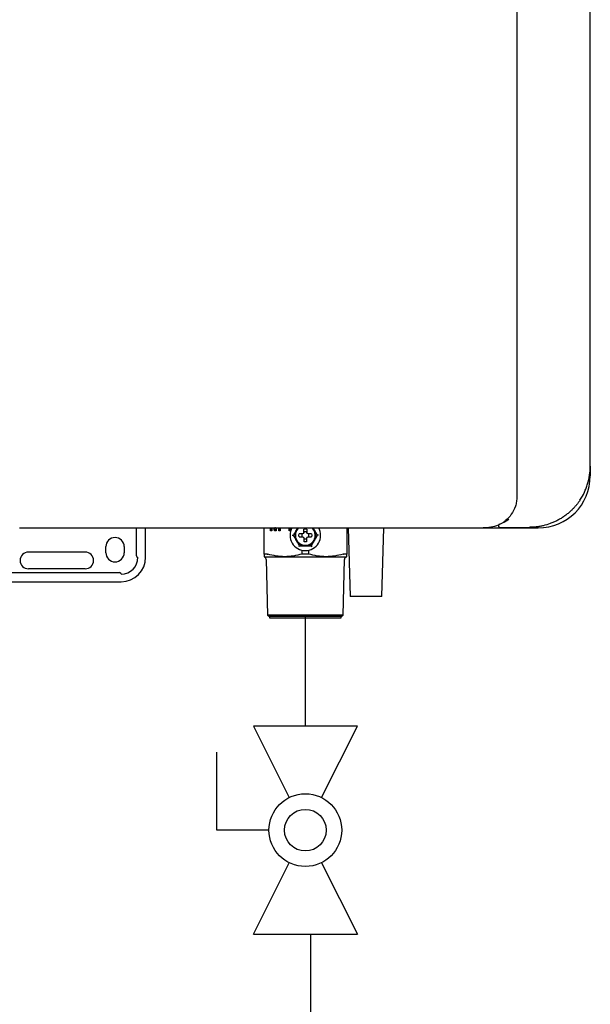
# Model space of a CAD drawing. Units: inches. Extents: x 0.4 to 16.6, y 0.2 to 10.8.
# Drawn here: x 12 to 12.7, y 6.3 to 7.6 of the extents above; entities that cross this region are included whole.
import ezdxf

# ---------------------------------------------------------------- set-up
doc = ezdxf.new("R2010")
doc.units = ezdxf.units.IN
doc.header["$MEASUREMENT"] = 0
doc.layers.add('GAS', color=116, linetype='Continuous')

# ---------------------------------------------------------------- blocks, each defined once
blk = doc.blocks.new('B-vlv')
for p, q in [((0.1338, 0.1137), (0.1338, 0.1806)), ((0.1338, 0.1806), (0.2341, 0.1806)), ((0, 0.1338), (0, 0)), ((0, 0.1338), (0.0919, 0.0878)), ((0.2676, 0.1338), (0.1757, 0.0878)), ((0.2676, 0), (0.2676, 0.1338)), ((0.0919, 0.0459), (0, 0)), ((0.1757, 0.0459), (0.2676, 0))]:
    blk.add_line(p, q)
for radius in [0.0468, 0.0268]:
    blk.add_circle((0.1338, 0.0669), radius)

msp = doc.modelspace()

# ---------------------------------------------------------------- linework, layer by layer
at = {"color": 7, "linetype": 'Continuous', "lineweight": 25}
for p, q in [((12.6065, 9.5304), (12.6065, 6.9713)), ((12.701, 7.0107), (12.701, 9.491)), ((12.701, 7.0107), (12.701, 6.9981)), ((11.9669, 6.9312), (11.9943, 6.9312)), ((12.1171, 6.8953), (12.1171, 6.9312)), ((12.1289, 6.8934), (12.1289, 6.9312)), ((12.2813, 6.8974), (12.2813, 6.9312)), ((12.2895, 6.9274), (12.2895, 6.9312)), ((12.2911, 6.9274), (12.2895, 6.9274)), ((12.2905, 6.9274), (12.2905, 6.9312)), ((12.2911, 6.9312), (12.2911, 6.9274)), ((12.2948, 6.9274), (12.2937, 6.9312)), ((12.2958, 6.9274), (12.2946, 6.9312)), ((12.2968, 6.9274), (12.2948, 6.9274)), ((12.2951, 6.9313), (12.2951, 6.9313)), ((12.2961, 6.9313), (12.2951, 6.9313)), ((12.2968, 6.9312), (12.2968, 6.9274)), ((12.3004, 6.9274), (12.3004, 6.9312)), ((12.302, 6.9274), (12.3004, 6.9274)), ((12.3013, 6.9274), (12.3013, 6.9312)), ((12.302, 6.9312), (12.302, 6.9274)), ((12.3136, 6.9274), (12.3136, 6.9312)), ((12.3152, 6.9274), (12.3136, 6.9274)), ((12.3146, 6.9274), (12.3146, 6.9312)), ((12.3152, 6.9312), (12.3152, 6.9274)), ((12.3174, 6.9217), (12.3188, 6.9217)), ((12.325, 6.9312), (12.3227, 6.9285)), ((12.3242, 6.9312), (12.3227, 6.9285)), ((12.3308, 6.9237), (12.3264, 6.9237)), ((12.3264, 6.9197), (12.3308, 6.9197)), ((12.3319, 6.9242), (12.3308, 6.9237)), ((12.3308, 6.9197), (12.3319, 6.9192)), ((12.3325, 6.9254), (12.3319, 6.9242)), ((12.3325, 6.9254), (12.3325, 6.9297)), ((12.3364, 6.9297), (12.3364, 6.9254)), ((12.3369, 6.9242), (12.3364, 6.9254)), ((12.3381, 6.9237), (12.3369, 6.9242)), ((12.3369, 6.9192), (12.3381, 6.9197)), ((12.3425, 6.9237), (12.3381, 6.9237)), ((12.3381, 6.9197), (12.3425, 6.9197)), ((12.3462, 6.9285), (12.344, 6.9312)), ((12.3462, 6.9285), (12.3445, 6.9315)), ((12.3515, 6.9217), (12.3501, 6.9217)), ((12.3876, 6.9312), (12.3876, 6.8974)), ((12.3894, 6.9312), (12.3919, 6.843)), ((12.4329, 6.843), (12.4354, 6.9312)), ((12.5632, 6.9312), (12.634, 6.9312)), ((12.0777, 6.8993), (12.0777, 6.9071)), ((12.1014, 6.9071), (12.1014, 6.8993)), ((12.3266, 6.9081), (12.3259, 6.9069)), ((12.3319, 6.9192), (12.3325, 6.9181)), ((12.3325, 6.9181), (12.3325, 6.9137)), ((12.3364, 6.9181), (12.3369, 6.9192)), ((12.3364, 6.9137), (12.3364, 6.9181)), ((12.343, 6.9069), (12.3423, 6.9081)), ((11.9783, 6.9003), (12.0512, 6.9003)), ((12.2853, 6.8976), (12.2815, 6.8976)), ((12.3079, 6.8942), (12.3344, 6.8942)), ((12.3302, 6.8976), (12.3302, 6.9025)), ((12.3344, 6.8976), (12.3302, 6.8976)), ((12.3387, 6.8976), (12.3344, 6.8976)), ((12.3344, 6.8942), (12.361, 6.8942)), ((12.3387, 6.8976), (12.3387, 6.9025)), ((12.3874, 6.8976), (12.3836, 6.8976)), ((12.2839, 6.8905), (12.2858, 6.8188)), ((12.3831, 6.8188), (12.3849, 6.8905)), ((11.9153, 6.8737), (12.0955, 6.8737)), ((12.0512, 6.8786), (11.9783, 6.8786)), ((11.9136, 6.8619), (12.0974, 6.8619)), ((12.4329, 6.843), (12.3919, 6.843)), ((12.2858, 6.8188), (12.2882, 6.8174)), ((12.3831, 6.8188), (12.2858, 6.8188)), ((12.3807, 6.8174), (12.3831, 6.8188)), ((12.2882, 6.8174), (12.2882, 6.8154)), ((12.3807, 6.8174), (12.2882, 6.8174)), ((12.2882, 6.8154), (12.3807, 6.8154)), ((12.3807, 6.8154), (12.3807, 6.8174))]:
    msp.add_line(p, q, dxfattribs=at)
for centre, radius, start, end in [((12.634, 6.9981), 0.0669, 270, 0), ((12.5847, 6.9339), 0.00197, 228.0582, 270), ((12.3344, 6.9217), 0.0197, 150.664, 270.0259), ((12.3344, 6.9217), 0.0128, 132.3772, 270), ((12.3344, 6.9217), 0.0045, 154.059, 205.941), ((12.3344, 6.9217), 0.0045, 64.059, 115.941), ((12.3344, 6.9217), 0.0128, 270, 48.8393), ((12.3344, 6.9217), 0.0197, 270.0259, 29.2485), ((12.3344, 6.9217), 0.0045, 334.059, 25.941), ((12.0896, 6.9071), 0.0118, 0, 180), ((12.3344, 6.9217), 0.0045, 244.059, 270), ((12.3344, 6.9217), 0.0045, 270, 295.941), ((11.9783, 6.8894), 0.0108, 90, 270), ((12.0512, 6.8894), 0.0108, 270, 90), ((12.0896, 6.8993), 0.0118, 180, 360), ((12.1191, 6.8953), 0.00197, 180, 270), ((12.0974, 6.8934), 0.0217, 270, 360), ((12.0974, 6.8934), 0.0315, 270, 360), ((12.0955, 6.8717), 0.00197, 0, 90)]:
    msp.add_arc(centre, radius, start, end, dxfattribs=at)
for points, knots in [([(12.6877, 6.9669), (12.6899, 6.9702), (12.6918, 6.9735), (12.6942, 6.9788), (12.695, 6.9805), (12.6964, 6.9842), (12.697, 6.986), (12.6987, 6.9916), (12.6996, 6.9953), (12.7007, 7.0029), (12.701, 7.0068), (12.701, 7.0107)], [0, 0, 0, 0, 0.25, 0.25, 0.375, 0.375, 0.5, 0.5, 0.75, 0.75, 1, 1, 1, 1]), ([(12.6065, 6.9713), (12.6064, 6.9692), (12.6062, 6.965), (12.6042, 6.957), (12.5997, 6.9483), (12.5939, 6.9419), (12.5905, 6.9397), (12.5895, 6.9391)], [0, 0, 0, 0, 0.147384, 0.294446, 0.589639, 0.885494, 1, 1, 1, 1]), ([(12.6877, 6.9669), (12.6875, 6.9666), (12.6869, 6.9658), (12.6861, 6.9647), (12.6853, 6.9636), (12.6845, 6.9624), (12.6836, 6.9613), (12.6827, 6.9602), (12.6817, 6.9591), (12.6807, 6.958), (12.6797, 6.9569), (12.6787, 6.9558), (12.6776, 6.9547), (12.6765, 6.9536), (12.6754, 6.9526), (12.6734, 6.9508), (12.6704, 6.9483), (12.6664, 6.9455), (12.6623, 6.9428), (12.6581, 6.9405), (12.6537, 6.9385), (12.6479, 6.9361), (12.642, 6.9344), (12.636, 6.9331), (12.6323, 6.9326), (12.6291, 6.9322), (12.627, 6.9321), (12.6246, 6.932), (12.6231, 6.932), (12.6222, 6.9319)], [0, 0, 0, 0, 0.016725, 0.03363, 0.050723, 0.068013, 0.085506, 0.103209, 0.12113, 0.139275, 0.157651, 0.176263, 0.195117, 0.21422, 0.233576, 0.253192, 0.314378, 0.378534, 0.43954, 0.50376, 0.564151, 0.628161, 0.751545, 0.810163, 0.875634, 0.905136, 0.937816, 0.964869, 1, 1, 1, 1]), ([(12.5826, 6.9346), (12.5794, 6.9336), (12.5731, 6.9316), (12.5665, 6.9313), (12.5632, 6.9312)], [0, 0, 0, 0, 0.504427, 1, 1, 1, 1]), ([(12.5841, 6.9358), (12.584, 6.9357), (12.5839, 6.9357), (12.5838, 6.9356), (12.5836, 6.9355), (12.5835, 6.9355), (12.5834, 6.9354), (12.5833, 6.9353), (12.5832, 6.9352), (12.5831, 6.935), (12.5829, 6.9347), (12.5829, 6.9345), (12.5828, 6.9343), (12.5828, 6.9341), (12.5828, 6.934), (12.5828, 6.934), (12.5828, 6.9339)], [0, 0, 0, 0, 0.019981, 0.043108, 0.069455, 0.09907, 0.131986, 0.16823, 0.207825, 0.250794, 0.369151, 0.500095, 0.624669, 0.749944, 0.876047, 1, 1, 1, 1]), ([(12.5828, 6.9339), (12.5828, 6.9339), (12.5828, 6.9337), (12.5828, 6.9335), (12.5829, 6.9331), (12.5831, 6.9328), (12.5833, 6.9326), (12.5834, 6.9325), (12.5834, 6.9325)], [0, 0, 0, 0, 0.115379, 0.2499, 0.498924, 0.74957, 0.881556, 1, 1, 1, 1]), ([(11.9943, 6.9312), (11.9949, 6.9312), (11.9955, 6.9312), (11.9968, 6.9312), (11.9975, 6.9312), (11.9982, 6.9312)], [0, 0, 0, 0, 0.5, 0.5, 1, 1, 1, 1]), ([(12.3227, 6.9285), (12.322, 6.9273), (12.3214, 6.9262), (12.32, 6.9239), (12.3194, 6.9228), (12.3188, 6.9217)], [0, 0, 0, 0, 0.5, 0.5, 1, 1, 1, 1]), ([(12.3227, 6.9285), (12.3221, 6.9275), (12.3217, 6.9264), (12.321, 6.9241), (12.3209, 6.9229), (12.3209, 6.9205), (12.321, 6.9193), (12.3217, 6.917), (12.3221, 6.9159), (12.3227, 6.9149)], [0, 0, 0, 0, 0.25, 0.25, 0.5, 0.5, 0.75, 0.75, 1, 1, 1, 1]), ([(12.3462, 6.9149), (12.3468, 6.9159), (12.3472, 6.917), (12.3479, 6.9193), (12.348, 6.9205), (12.348, 6.9229), (12.3479, 6.9241), (12.3472, 6.9264), (12.3468, 6.9275), (12.3462, 6.9285)], [0, 0, 0, 0, 0.25, 0.25, 0.5, 0.5, 0.75, 0.75, 1, 1, 1, 1]), ([(12.3462, 6.9149), (12.3469, 6.9161), (12.3475, 6.9172), (12.3488, 6.9195), (12.3495, 6.9206), (12.3501, 6.9217)], [0, 0, 0, 0, 0.5, 0.5, 1, 1, 1, 1]), ([(12.3227, 6.9149), (12.3233, 6.9138), (12.324, 6.9126), (12.3253, 6.9104), (12.326, 6.9092), (12.3266, 6.9081)], [0, 0, 0, 0, 0.5, 0.5, 1, 1, 1, 1]), ([(12.3227, 6.9149), (12.3232, 6.9139), (12.324, 6.913), (12.3256, 6.9113), (12.3266, 6.9106), (12.3287, 6.9093), (12.3298, 6.9089), (12.3321, 6.9083), (12.3333, 6.9081), (12.3344, 6.9081)], [0, 0, 0, 0, 0.25, 0.25, 0.5, 0.5, 0.75, 0.75, 1, 1, 1, 1]), ([(12.3344, 6.9081), (12.3356, 6.9081), (12.3367, 6.9083), (12.3391, 6.9089), (12.3402, 6.9093), (12.3423, 6.9106), (12.3433, 6.9113), (12.3449, 6.913), (12.3456, 6.9139), (12.3462, 6.9149)], [0, 0, 0, 0, 0.25, 0.25, 0.5, 0.5, 0.75, 0.75, 1, 1, 1, 1]), ([(12.3344, 6.9081), (12.3358, 6.9081), (12.3371, 6.9081), (12.3397, 6.9081), (12.341, 6.9081), (12.3423, 6.9081)], [0, 0, 0, 0, 0.5, 0.5, 1, 1, 1, 1]), ([(12.2813, 6.8974), (12.2813, 6.8975), (12.2813, 6.8975), (12.2813, 6.8975), (12.2813, 6.8975), (12.2813, 6.8975), (12.2813, 6.8975), (12.2814, 6.8975), (12.2814, 6.8975), (12.2814, 6.8976), (12.2814, 6.8976), (12.2815, 6.8976), (12.2815, 6.8976)], [0, 0, 0, 0, 0.0000579785, 0.0000579785, 0.0000579785, 0.0001159696, 0.0001159696, 0.0001159696, 0.0001733272, 0.0001733272, 0.0001733272, 0.0002316922, 0.0002316922, 0.0002316922, 0.0002316922]), ([(12.2813, 6.8974), (12.2813, 6.8964), (12.2813, 6.8956), (12.2813, 6.8945), (12.2813, 6.8942), (12.2813, 6.8942)], [0, 0, 0, 0, 0.5, 0.5, 1, 1, 1, 1]), ([(12.2839, 6.8905), (12.2839, 6.8909), (12.2839, 6.8913), (12.2836, 6.8921), (12.2834, 6.8924), (12.2829, 6.8931), (12.2826, 6.8934), (12.282, 6.8939), (12.2816, 6.894), (12.2813, 6.8942)], [0, 0, 0, 0, 0.25, 0.25, 0.5, 0.5, 0.75, 0.75, 1, 1, 1, 1]), ([(12.2813, 6.8942), (12.2813, 6.8942), (12.2819, 6.8942), (12.2842, 6.8942), (12.286, 6.8942), (12.2908, 6.8942), (12.2937, 6.8942), (12.3003, 6.8942), (12.304, 6.8942), (12.3079, 6.8942)], [0, 0, 0, 0, 0.25, 0.25, 0.5, 0.5, 0.75, 0.75, 1, 1, 1, 1]), ([(12.3079, 6.8942), (12.3042, 6.8942), (12.3005, 6.8945), (12.2932, 6.8956), (12.2896, 6.8964), (12.286, 6.8974)], [0, 0, 0, 0, 0.5, 0.5, 1, 1, 1, 1]), ([(12.3302, 6.8976), (12.3265, 6.8965), (12.3228, 6.8956), (12.3154, 6.8945), (12.3116, 6.8942), (12.3079, 6.8942)], [0, 0, 0, 0, 0.5, 0.5, 1, 1, 1, 1]), ([(12.361, 6.8942), (12.3572, 6.8942), (12.3535, 6.8945), (12.3461, 6.8956), (12.3424, 6.8965), (12.3387, 6.8976)], [0, 0, 0, 0, 0.5, 0.5, 1, 1, 1, 1]), ([(12.3829, 6.8974), (12.3793, 6.8964), (12.3757, 6.8956), (12.3684, 6.8945), (12.3647, 6.8942), (12.361, 6.8942)], [0, 0, 0, 0, 0.5, 0.5, 1, 1, 1, 1]), ([(12.361, 6.8942), (12.3649, 6.8942), (12.3685, 6.8942), (12.3752, 6.8942), (12.3781, 6.8942), (12.3828, 6.8942), (12.3847, 6.8942), (12.387, 6.8942), (12.3876, 6.8942), (12.3876, 6.8942)], [0, 0, 0, 0, 0.25, 0.25, 0.5, 0.5, 0.75, 0.75, 1, 1, 1, 1]), ([(12.3829, 6.8974), (12.383, 6.8975), (12.383, 6.8975), (12.3831, 6.8975), (12.3832, 6.8975), (12.3832, 6.8975), (12.3833, 6.8975), (12.3833, 6.8975), (12.3834, 6.8975), (12.3834, 6.8976), (12.3835, 6.8976), (12.3835, 6.8976), (12.3836, 6.8976)], [0, 0, 0, 0, 0.0000579785, 0.0000579785, 0.0000579785, 0.0001159696, 0.0001159696, 0.0001159696, 0.0001733272, 0.0001733272, 0.0001733272, 0.0002316922, 0.0002316922, 0.0002316922, 0.0002316922]), ([(12.3849, 6.8905), (12.385, 6.8909), (12.385, 6.8913), (12.3853, 6.8921), (12.3855, 6.8924), (12.3859, 6.8931), (12.3862, 6.8934), (12.3869, 6.8939), (12.3872, 6.894), (12.3876, 6.8942)], [0, 0, 0, 0, 0.25, 0.25, 0.5, 0.5, 0.75, 0.75, 1, 1, 1, 1]), ([(12.3876, 6.8942), (12.3876, 6.8942), (12.3876, 6.8945), (12.3876, 6.8956), (12.3876, 6.8964), (12.3876, 6.8974)], [0, 0, 0, 0, 0.5, 0.5, 1, 1, 1, 1])]:
    msp.add_open_spline(points, degree=3, knots=knots, dxfattribs=at)
for points in [[(12.5849, 6.9361), (12.5845, 6.9359), (12.5843, 6.9358), (12.5841, 6.9358)], [(12.5963, 6.9421), (12.5926, 6.9396), (12.5888, 6.9376), (12.5849, 6.9361)], [(11.9982, 6.9312), (11.9983, 6.9312), (11.9984, 6.9312), (11.9985, 6.9312)], [(11.9985, 6.9312), (12.1874, 6.9312), (12.3759, 6.9312), (12.5632, 6.9312)], [(12.3188, 6.9217), (12.32, 6.9195), (12.3214, 6.9172), (12.3227, 6.9149)], [(12.3264, 6.9197), (12.3261, 6.921), (12.3261, 6.9224), (12.3264, 6.9237)], [(12.3325, 6.9297), (12.3337, 6.9301), (12.3351, 6.9301), (12.3364, 6.9297)], [(12.3425, 6.9237), (12.3428, 6.9224), (12.3428, 6.921), (12.3425, 6.9197)], [(12.3501, 6.9217), (12.3489, 6.9239), (12.3475, 6.9262), (12.3462, 6.9285)], [(12.5847, 6.9319), (12.5972, 6.9319), (12.6097, 6.9319), (12.6222, 6.9319)], [(12.3266, 6.9081), (12.3292, 6.9081), (12.3318, 6.9081), (12.3344, 6.9081)], [(12.3344, 6.9134), (12.3338, 6.9134), (12.3331, 6.9135), (12.3325, 6.9137)], [(12.3364, 6.9137), (12.3358, 6.9135), (12.3351, 6.9134), (12.3344, 6.9134)], [(12.3423, 6.9081), (12.3436, 6.9103), (12.3449, 6.9126), (12.3462, 6.9149)], [(12.2853, 6.8976), (12.2855, 6.8976), (12.2857, 6.8975), (12.286, 6.8974)], [(12.3874, 6.8976), (12.3875, 6.8976), (12.3876, 6.8975), (12.3876, 6.8974)]]:
    msp.add_open_spline(points, degree=3, dxfattribs=at)
at = {"layer": 'GAS'}
for p, q in [((12.3344, 6.6759), (12.3344, 6.8188)), ((12.3411, 6.4084), (12.3411, 5.0407))]:
    msp.add_line(p, q, dxfattribs=at)

# ---------------------------------------------------------------- block references
at = {"color": 7, "linetype": 'Continuous', "rotation": 90}
msp.add_blockref('B-vlv', (12.4013, 6.4084), dxfattribs=at)

doc.saveas('drawing.dxf')
